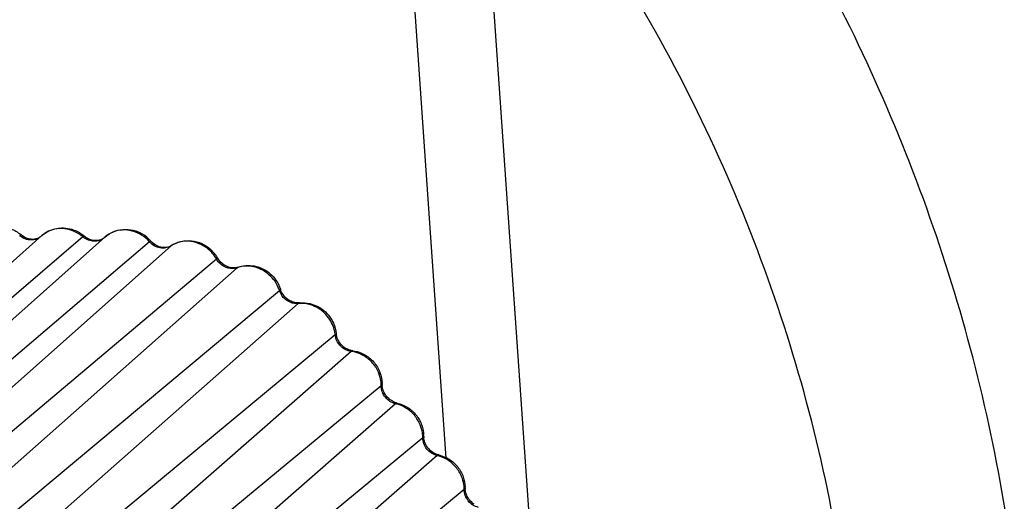
# Model space of a CAD drawing. Units: millimetres. Extents: x -254 to 3293, y -754 to 381.
# Drawn here: x 2183 to 2198, y -565 to -558 of the extents above; entities that cross this region are included whole.
import ezdxf

# ---------------------------------------------------------------- set-up
doc = ezdxf.new("R2010")
doc.units = ezdxf.units.MM
doc.header["$LTSCALE"] = 16.335
doc.layers.get('0').update_dxf_attribs({"linetype": 'CONTINUOUS'})
doc.layers.add('02___PRT_ALL_AXES', color=7, linetype='CONTINUOUS')

msp = doc.modelspace()

# ---------------------------------------------------------------- linework, layer by layer
at = {"color": 7, "linetype": 'Continuous'}
for p, q in [((2189.457, -564.768), (2175.399, -362.244)), ((2189.927, -554.459), (2190.752, -566.349)), ((2179.446, -564.902), (2183.366, -561.416)), ((2183.984, -561.435), (2179.922, -564.916)), ((2180.395, -564.924), (2184.316, -561.438)), ((2183.053, -561.404), (2183.033, -561.415)), ((2184.004, -561.422), (2183.984, -561.434)), ((2184.987, -561.51), (2180.913, -564.98)), ((2185.313, -561.569), (2181.381, -565.063)), ((2185.005, -561.495), (2184.988, -561.509)), ((2185.313, -561.569), (2185.319, -561.565)), ((2186.012, -561.751), (2185.998, -561.769)), ((2185.997, -561.77), (2181.909, -565.219)), ((2186.309, -561.899), (2182.356, -565.404)), ((2186.309, -561.899), (2186.323, -561.891)), ((2186.945, -562.245), (2182.847, -565.671)), ((2186.959, -562.223), (2186.946, -562.244)), ((2187.227, -562.439), (2183.251, -565.948)), ((2187.227, -562.439), (2187.248, -562.429)), ((2187.785, -562.912), (2183.682, -566.314)), ((2187.798, -562.889), (2187.785, -562.911)), ((2188.023, -563.16), (2184.023, -566.67)), ((2188.023, -563.16), (2188.048, -563.151)), ((2188.492, -563.657), (2188.479, -563.679)), ((2188.478, -563.68), (2184.375, -567.071)), ((2188.694, -563.949), (2184.683, -567.457)), ((2188.694, -563.949), (2188.719, -563.94)), ((2189.103, -564.461), (2184.999, -567.852)), ((2189.116, -564.438), (2189.104, -564.46)), ((2189.319, -564.73), (2185.308, -568.238)), ((2189.319, -564.73), (2189.343, -564.721)), ((2189.728, -565.241), (2185.624, -568.633)), ((2189.741, -565.219), (2189.728, -565.241))]:
    msp.add_line(p, q, dxfattribs=at)
for centre, radius, start, end in [((2183.214, -561.203), 0.28, 229.5261, 231.776), ((2182.722, -561.791), 0.51, 49.525, 50.7695), ((2184.166, -561.222), 0.28, 229.2486, 231.4543), ((2184.579, -561.868), 0.543, 41.2333, 57.8244), ((2184.613, -561.839), 0.521, 41.2542, 58.6804), ((2185.522, -562.04), 0.547, 29.6093, 46.8007), ((2185.557, -562.01), 0.523, 29.6093, 47.59), ((2186.447, -562.301), 0.425, 107.0641, 108.9936), ((2186.455, -562.401), 0.515, 17.6922, 19.1648), ((2187.228, -562.137), 0.283, 197.6996, 200.2842), ((2187.271, -562.885), 0.448, 93.1263, 95.576), ((2187.295, -562.959), 0.492, 5.5305, 7.696), ((2188.057, -562.864), 0.26, 185.5491, 189.4576), ((2187.963, -563.631), 0.474, 80.2938, 82.6641), ((2187.987, -563.679), 0.491, 2.6199, 3.9715), ((2187.992, -563.679), 0.486, 359.9015, 2.6219), ((2188.008, -563.656), 0.484, 359.9001, 1.5839), ((2188.74, -563.657), 0.248, 179.9264, 184.2783), ((2188.586, -564.424), 0.487, 74.9334, 77.1553), ((2188.612, -564.46), 0.491, 2.6199, 3.9715), ((2188.617, -564.46), 0.486, 359.9015, 2.6219), ((2188.631, -564.437), 0.485, 359.9, 1.5665), ((2189.365, -564.438), 0.248, 179.9264, 184.2783), ((2189.21, -565.205), 0.487, 74.9334, 77.1553), ((2189.237, -565.241), 0.491, 2.6199, 3.9715), ((2189.241, -565.241), 0.486, 359.9015, 2.6219), ((2189.256, -565.218), 0.485, 359.9, 1.5665), ((2189.989, -565.219), 0.248, 179.9264, 184.2783)]:
    msp.add_arc(centre, radius, start, end, dxfattribs=at)
for points, knots in [([(2205.303, -561.776), (2205.226, -560.67), (2204.932, -558.449), (2204.096, -555.179), (2202.875, -552.003), (2201.288, -548.983), (2199.36, -546.176), (2197.12, -543.635), (2194.601, -541.412), (2192.749, -540.165), (2191.791, -539.611)], [0, 0, 0, 0, 0.123386, 0.248491, 0.374611, 0.501037, 0.627164, 0.75253, 0.876843, 1, 1, 1, 1]), ([(2202.055, -564.541), (2201.989, -563.587), (2201.744, -561.677), (2200.822, -557.915), (2198.874, -553.402), (2195.99, -549.402), (2193.209, -546.624), (2191.675, -545.392), (2190.879, -544.821)], [0, 0, 0, 0, 0.122665, 0.246463, 0.496316, 0.748114, 0.874234, 1, 1, 1, 1]), ([(2190.97, -545.845), (2191.72, -546.42), (2193.163, -547.651), (2195.772, -550.395), (2198.472, -554.3), (2200.294, -558.666), (2201.159, -562.294), (2201.391, -564.133), (2201.454, -565.052)], [0, 0, 0, 0, 0.125903, 0.252079, 0.503847, 0.753591, 0.877345, 1, 1, 1, 1]), ([(2198.145, -567.868), (2198.037, -566.317), (2197.524, -563.206), (2195.917, -558.74), (2193.528, -554.593), (2191.468, -552.137), (2190.339, -551.009)], [0, 0, 0, 0, 0.246211, 0.495729, 0.747454, 1, 1, 1, 1]), ([(2195.56, -572.275), (2195.643, -571.5), (2195.727, -569.935), (2195.604, -567.576), (2195.236, -565.222), (2194.423, -562.119), (2192.817, -558.388), (2190.971, -555.702), (2189.927, -554.459)], [0, 0, 0, 0, 0.121808, 0.244762, 0.368807, 0.493844, 0.745983, 1, 1, 1, 1]), ([(2183.366, -561.416), (2183.43, -561.36), (2183.592, -561.281), (2183.771, -561.301), (2183.85, -561.331)], [0, 0, 0, 0, 0.498073, 1, 1, 1, 1]), ([(2183.201, -561.481), (2183.172, -561.481), (2183.115, -561.47), (2183.064, -561.441), (2183.041, -561.423)], [0, 0, 0, 0, 0.493469, 1, 1, 1, 1]), ([(2183.207, -561.471), (2183.194, -561.47), (2183.138, -561.46), (2183.086, -561.432), (2183.053, -561.404)], [0, 0, 0, 0, 0.234145, 1, 1, 1, 1]), ([(2183.357, -561.425), (2183.352, -561.429), (2183.331, -561.446), (2183.306, -561.458), (2183.287, -561.463)], [0, 0, 0, 0, 0.241817, 1, 1, 1, 1]), ([(2183.834, -561.344), (2183.795, -561.328), (2183.712, -561.306), (2183.585, -561.308), (2183.466, -561.344), (2183.397, -561.389), (2183.367, -561.416)], [0, 0, 0, 0, 0.257786, 0.50947, 0.756318, 1, 1, 1, 1]), ([(2184.151, -561.501), (2184.123, -561.5), (2184.065, -561.489), (2184.015, -561.46), (2183.992, -561.441)], [0, 0, 0, 0, 0.493506, 1, 1, 1, 1]), ([(2184.158, -561.49), (2184.145, -561.489), (2184.089, -561.479), (2184.037, -561.451), (2184.004, -561.422)], [0, 0, 0, 0, 0.234194, 1, 1, 1, 1]), ([(2184.309, -561.444), (2184.304, -561.449), (2184.283, -561.465), (2184.258, -561.477), (2184.239, -561.483)], [0, 0, 0, 0, 0.241762, 1, 1, 1, 1]), ([(2184.316, -561.438), (2184.353, -561.404), (2184.441, -561.35), (2184.591, -561.314), (2184.745, -561.327), (2184.84, -561.367), (2184.884, -561.394)], [0, 0, 0, 0, 0.248518, 0.497694, 0.748126, 1, 1, 1, 1]), ([(2184.868, -561.408), (2184.825, -561.381), (2184.731, -561.34), (2184.58, -561.323), (2184.435, -561.354), (2184.352, -561.406), (2184.316, -561.438)], [0, 0, 0, 0, 0.259201, 0.511832, 0.757885, 1, 1, 1, 1]), ([(2183.287, -561.467), (2183.266, -561.474), (2183.237, -561.481), (2183.208, -561.481), (2183.201, -561.481)], [0, 0, 0, 0, 0.746885, 1, 1, 1, 1]), ([(2183.287, -561.463), (2183.281, -561.465), (2183.255, -561.471), (2183.227, -561.473), (2183.207, -561.471)], [0, 0, 0, 0, 0.23823, 1, 1, 1, 1]), ([(2184.238, -561.487), (2184.217, -561.494), (2184.188, -561.5), (2184.159, -561.501), (2184.151, -561.501)], [0, 0, 0, 0, 0.746872, 1, 1, 1, 1]), ([(2184.239, -561.483), (2184.232, -561.485), (2184.206, -561.491), (2184.179, -561.492), (2184.158, -561.49)], [0, 0, 0, 0, 0.238182, 1, 1, 1, 1]), ([(2185.145, -561.601), (2185.115, -561.595), (2185.056, -561.573), (2185.007, -561.533), (2184.987, -561.51)], [0, 0, 0, 0, 0.495, 1, 1, 1, 1]), ([(2185.156, -561.588), (2185.142, -561.585), (2185.085, -561.567), (2185.035, -561.53), (2185.005, -561.495)], [0, 0, 0, 0, 0.238078, 1, 1, 1, 1]), ([(2185.313, -561.569), (2185.289, -561.584), (2185.233, -561.606), (2185.174, -561.606), (2185.145, -561.601)], [0, 0, 0, 0, 0.493284, 1, 1, 1, 1]), ([(2185.319, -561.565), (2185.297, -561.579), (2185.243, -561.599), (2185.185, -561.595), (2185.156, -561.588)], [0, 0, 0, 0, 0.464315, 1, 1, 1, 1]), ([(2185.896, -561.641), (2185.856, -561.604), (2185.766, -561.542), (2185.611, -561.496), (2185.453, -561.502), (2185.356, -561.541), (2185.313, -561.569)], [0, 0, 0, 0, 0.259169, 0.512832, 0.759335, 1, 1, 1, 1]), ([(2185.319, -561.565), (2185.363, -561.536), (2185.462, -561.494), (2185.624, -561.485), (2185.78, -561.527), (2185.871, -561.587), (2185.91, -561.623)], [0, 0, 0, 0, 0.248148, 0.497331, 0.748007, 1, 1, 1, 1]), ([(2186.149, -561.878), (2186.135, -561.872), (2186.08, -561.841), (2186.035, -561.793), (2186.012, -561.751)], [0, 0, 0, 0, 0.244824, 1, 1, 1, 1]), ([(2186.134, -561.892), (2186.106, -561.88), (2186.052, -561.846), (2186.012, -561.797), (2185.997, -561.77)], [0, 0, 0, 0, 0.497843, 1, 1, 1, 1]), ([(2186.222, -561.912), (2186.2, -561.911), (2186.17, -561.905), (2186.141, -561.895), (2186.134, -561.892)], [0, 0, 0, 0, 0.746849, 1, 1, 1, 1]), ([(2186.237, -561.901), (2186.229, -561.901), (2186.199, -561.897), (2186.17, -561.888), (2186.149, -561.878)], [0, 0, 0, 0, 0.239275, 1, 1, 1, 1]), ([(2186.309, -561.899), (2186.288, -561.906), (2186.259, -561.912), (2186.23, -561.912), (2186.222, -561.912)], [0, 0, 0, 0, 0.746276, 1, 1, 1, 1]), ([(2186.323, -561.891), (2186.316, -561.893), (2186.288, -561.901), (2186.259, -561.903), (2186.237, -561.901)], [0, 0, 0, 0, 0.235712, 1, 1, 1, 1]), ([(2186.467, -561.875), (2186.455, -561.875), (2186.406, -561.876), (2186.357, -561.884), (2186.323, -561.895)], [0, 0, 0, 0, 0.253101, 1, 1, 1, 1]), ([(2186.873, -562.099), (2186.826, -562.034), (2186.704, -561.923), (2186.545, -561.877), (2186.467, -561.875)], [0, 0, 0, 0, 0.506911, 1, 1, 1, 1]), ([(2186.475, -561.865), (2186.554, -561.865), (2186.716, -561.905), (2186.84, -562.015), (2186.887, -562.08)], [0, 0, 0, 0, 0.498202, 1, 1, 1, 1]), ([(2187.055, -562.392), (2187.029, -562.375), (2186.984, -562.331), (2186.955, -562.274), (2186.945, -562.245)], [0, 0, 0, 0, 0.501017, 1, 1, 1, 1]), ([(2187.072, -562.378), (2187.035, -562.352), (2186.993, -562.304), (2186.968, -562.249), (2186.963, -562.235)], [0, 0, 0, 0, 0.752478, 1, 1, 1, 1]), ([(2187.157, -562.42), (2187.15, -562.418), (2187.12, -562.407), (2187.092, -562.392), (2187.072, -562.378)], [0, 0, 0, 0, 0.242178, 1, 1, 1, 1]), ([(2187.227, -562.439), (2187.22, -562.439), (2187.19, -562.441), (2187.16, -562.437), (2187.138, -562.431)], [0, 0, 0, 0, 0.246738, 1, 1, 1, 1]), ([(2187.248, -562.429), (2187.241, -562.43), (2187.21, -562.431), (2187.18, -562.426), (2187.157, -562.42)], [0, 0, 0, 0, 0.236299, 1, 1, 1, 1]), ([(2187.39, -562.451), (2187.378, -562.448), (2187.331, -562.438), (2187.282, -562.435), (2187.246, -562.437)], [0, 0, 0, 0, 0.253104, 1, 1, 1, 1]), ([(2187.744, -562.757), (2187.712, -562.683), (2187.614, -562.549), (2187.467, -562.471), (2187.39, -562.451)], [0, 0, 0, 0, 0.503147, 1, 1, 1, 1]), ([(2187.403, -562.439), (2187.48, -562.457), (2187.628, -562.531), (2187.727, -562.663), (2187.759, -562.736)], [0, 0, 0, 0, 0.499117, 1, 1, 1, 1]), ([(2187.783, -562.893), (2187.781, -562.882), (2187.773, -562.835), (2187.759, -562.789), (2187.744, -562.757)], [0, 0, 0, 0, 0.247916, 1, 1, 1, 1]), ([(2187.862, -563.077), (2187.84, -563.055), (2187.805, -563.003), (2187.788, -562.942), (2187.785, -562.912)], [0, 0, 0, 0, 0.504032, 1, 1, 1, 1]), ([(2187.824, -562.981), (2187.821, -562.975), (2187.811, -562.951), (2187.804, -562.926), (2187.8, -562.906)], [0, 0, 0, 0, 0.256495, 1, 1, 1, 1]), ([(2187.958, -563.122), (2187.943, -563.114), (2187.888, -563.079), (2187.845, -563.026), (2187.824, -562.981)], [0, 0, 0, 0, 0.247366, 1, 1, 1, 1]), ([(2188.023, -563.16), (2187.993, -563.156), (2187.933, -563.137), (2187.883, -563.1), (2187.862, -563.077)], [0, 0, 0, 0, 0.494455, 1, 1, 1, 1]), ([(2188.048, -563.151), (2188.04, -563.15), (2188.009, -563.144), (2187.979, -563.133), (2187.958, -563.122)], [0, 0, 0, 0, 0.238779, 1, 1, 1, 1]), ([(2188.195, -563.216), (2188.183, -563.209), (2188.135, -563.186), (2188.082, -563.17), (2188.043, -563.163)], [0, 0, 0, 0, 0.253049, 1, 1, 1, 1]), ([(2188.048, -563.151), (2188.093, -563.156), (2188.152, -563.173), (2188.207, -563.199), (2188.22, -563.206)], [0, 0, 0, 0, 0.748446, 1, 1, 1, 1]), ([(2188.435, -563.475), (2188.411, -563.42), (2188.344, -563.318), (2188.248, -563.244), (2188.195, -563.216)], [0, 0, 0, 0, 0.500565, 1, 1, 1, 1]), ([(2188.22, -563.206), (2188.275, -563.236), (2188.373, -563.314), (2188.438, -563.422), (2188.459, -563.479)], [0, 0, 0, 0, 0.499955, 1, 1, 1, 1]), ([(2188.477, -563.645), (2188.476, -563.631), (2188.469, -563.572), (2188.453, -563.515), (2188.435, -563.475)], [0, 0, 0, 0, 0.247159, 1, 1, 1, 1]), ([(2188.509, -563.75), (2188.506, -563.744), (2188.498, -563.72), (2188.494, -563.695), (2188.492, -563.676)], [0, 0, 0, 0, 0.257719, 1, 1, 1, 1]), ([(2188.54, -563.851), (2188.52, -563.827), (2188.489, -563.772), (2188.478, -563.71), (2188.478, -563.68)], [0, 0, 0, 0, 0.505215, 1, 1, 1, 1]), ([(2188.557, -563.836), (2188.552, -563.83), (2188.532, -563.803), (2188.517, -563.774), (2188.509, -563.75)], [0, 0, 0, 0, 0.253501, 1, 1, 1, 1]), ([(2188.694, -563.949), (2188.664, -563.942), (2188.606, -563.918), (2188.559, -563.876), (2188.54, -563.851)], [0, 0, 0, 0, 0.495554, 1, 1, 1, 1]), ([(2188.719, -563.94), (2188.711, -563.938), (2188.68, -563.93), (2188.651, -563.916), (2188.631, -563.902)], [0, 0, 0, 0, 0.240195, 1, 1, 1, 1]), ([(2188.85, -564.014), (2188.839, -564.007), (2188.796, -563.982), (2188.749, -563.964), (2188.712, -563.954)], [0, 0, 0, 0, 0.252545, 1, 1, 1, 1]), ([(2189.064, -564.266), (2189.043, -564.215), (2188.984, -564.118), (2188.898, -564.043), (2188.85, -564.014)], [0, 0, 0, 0, 0.499898, 1, 1, 1, 1]), ([(2188.876, -564.005), (2188.925, -564.036), (2189.012, -564.115), (2189.069, -564.217), (2189.088, -564.271)], [0, 0, 0, 0, 0.500141, 1, 1, 1, 1]), ([(2189.102, -564.426), (2189.101, -564.412), (2189.095, -564.358), (2189.08, -564.305), (2189.064, -564.266)], [0, 0, 0, 0, 0.247334, 1, 1, 1, 1]), ([(2189.164, -564.632), (2189.145, -564.608), (2189.114, -564.553), (2189.103, -564.491), (2189.103, -564.461)], [0, 0, 0, 0, 0.505215, 1, 1, 1, 1]), ([(2189.133, -564.531), (2189.131, -564.525), (2189.123, -564.501), (2189.118, -564.476), (2189.117, -564.457)], [0, 0, 0, 0, 0.257719, 1, 1, 1, 1]), ([(2189.182, -564.617), (2189.177, -564.611), (2189.157, -564.584), (2189.142, -564.554), (2189.133, -564.531)], [0, 0, 0, 0, 0.253501, 1, 1, 1, 1]), ([(2189.319, -564.73), (2189.289, -564.723), (2189.231, -564.699), (2189.184, -564.656), (2189.164, -564.632)], [0, 0, 0, 0, 0.495554, 1, 1, 1, 1]), ([(2189.343, -564.721), (2189.336, -564.719), (2189.305, -564.71), (2189.276, -564.696), (2189.255, -564.683)], [0, 0, 0, 0, 0.240195, 1, 1, 1, 1]), ([(2189.475, -564.795), (2189.464, -564.788), (2189.42, -564.763), (2189.373, -564.744), (2189.337, -564.735)], [0, 0, 0, 0, 0.252545, 1, 1, 1, 1]), ([(2189.689, -565.047), (2189.668, -564.996), (2189.608, -564.899), (2189.522, -564.824), (2189.475, -564.795)], [0, 0, 0, 0, 0.499898, 1, 1, 1, 1]), ([(2189.501, -564.786), (2189.55, -564.817), (2189.637, -564.895), (2189.694, -564.998), (2189.713, -565.052)], [0, 0, 0, 0, 0.500141, 1, 1, 1, 1]), ([(2189.726, -565.207), (2189.726, -565.193), (2189.719, -565.139), (2189.705, -565.085), (2189.689, -565.047)], [0, 0, 0, 0, 0.247334, 1, 1, 1, 1]), ([(2189.789, -565.413), (2189.77, -565.389), (2189.739, -565.334), (2189.728, -565.272), (2189.728, -565.241)], [0, 0, 0, 0, 0.505215, 1, 1, 1, 1]), ([(2189.758, -565.312), (2189.756, -565.306), (2189.748, -565.282), (2189.743, -565.256), (2189.742, -565.238)], [0, 0, 0, 0, 0.257719, 1, 1, 1, 1]), ([(2189.807, -565.398), (2189.801, -565.391), (2189.782, -565.365), (2189.766, -565.335), (2189.758, -565.312)], [0, 0, 0, 0, 0.253501, 1, 1, 1, 1]), ([(2189.943, -565.511), (2189.913, -565.504), (2189.855, -565.479), (2189.808, -565.437), (2189.789, -565.413)], [0, 0, 0, 0, 0.495554, 1, 1, 1, 1])]:
    msp.add_open_spline(points, degree=3, knots=knots, dxfattribs=at)
for points in [[(2182.9, -561.313), (2182.952, -561.333), (2183.001, -561.361), (2183.044, -561.396)], [(2183.357, -561.425), (2183.336, -561.443), (2183.312, -561.457), (2183.287, -561.467)], [(2183.984, -561.435), (2183.939, -561.396), (2183.888, -561.365), (2183.834, -561.344)], [(2183.85, -561.331), (2183.906, -561.352), (2183.959, -561.383), (2184.004, -561.422)], [(2184.309, -561.444), (2184.288, -561.463), (2184.264, -561.477), (2184.238, -561.487)], [(2186.323, -561.891), (2186.371, -561.874), (2186.423, -561.866), (2186.475, -561.865)], [(2186.941, -562.232), (2186.925, -562.185), (2186.901, -562.14), (2186.873, -562.099)], [(2186.887, -562.08), (2186.918, -562.123), (2186.943, -562.172), (2186.959, -562.223)], [(2187.138, -562.431), (2187.109, -562.423), (2187.08, -562.41), (2187.055, -562.392)], [(2187.248, -562.429), (2187.299, -562.424), (2187.352, -562.428), (2187.403, -562.439)], [(2187.759, -562.736), (2187.779, -562.784), (2187.793, -562.836), (2187.798, -562.889)], [(2188.459, -563.479), (2188.479, -563.531), (2188.49, -563.587), (2188.492, -563.643)], [(2188.631, -563.902), (2188.603, -563.885), (2188.578, -563.862), (2188.557, -563.836)], [(2188.719, -563.94), (2188.774, -563.952), (2188.828, -563.975), (2188.876, -564.005)], [(2189.088, -564.271), (2189.105, -564.32), (2189.115, -564.372), (2189.116, -564.424)], [(2189.255, -564.683), (2189.228, -564.665), (2189.203, -564.643), (2189.182, -564.617)], [(2189.343, -564.721), (2189.399, -564.733), (2189.453, -564.756), (2189.501, -564.786)], [(2189.713, -565.052), (2189.73, -565.101), (2189.739, -565.153), (2189.741, -565.205)], [(2189.88, -565.464), (2189.852, -565.446), (2189.827, -565.424), (2189.807, -565.398)]]:
    msp.add_open_spline(points, degree=3, dxfattribs=at)
at = {"layer": '02___PRT_ALL_AXES', "color": 7, "linetype": 'Continuous'}
for points, knots in [([(2199.636, -576.611), (2200.274, -575.344), (2201.311, -572.658), (2201.95, -569.106), (2202.07, -566.2), (2201.961, -563.994), (2201.653, -561.789), (2200.982, -558.87), (2199.662, -555.32), (2197.755, -552.03), (2195.912, -549.609), (2193.872, -547.349), (2192.134, -545.851), (2190.905, -544.961)], [0, 0, 0, 0, 0.119461, 0.240724, 0.302166, 0.364103, 0.426518, 0.489374, 0.616093, 0.743857, 0.807988, 0.872132, 1, 1, 1, 1]), ([(2199.486, -576.552), (2200.091, -575.302), (2201.068, -572.659), (2201.661, -569.177), (2201.759, -566.332), (2201.643, -564.174), (2201.338, -562.018), (2200.68, -559.163), (2199.398, -555.688), (2197.553, -552.461), (2195.771, -550.077), (2193.8, -547.845), (2192.12, -546.358), (2190.93, -545.468)], [0, 0, 0, 0, 0.119555, 0.240884, 0.302341, 0.364282, 0.426688, 0.489526, 0.616189, 0.74389, 0.807993, 0.872119, 1, 1, 1, 1])]:
    msp.add_open_spline(points, degree=3, knots=knots, dxfattribs=at)

doc.saveas('drawing.dxf')
